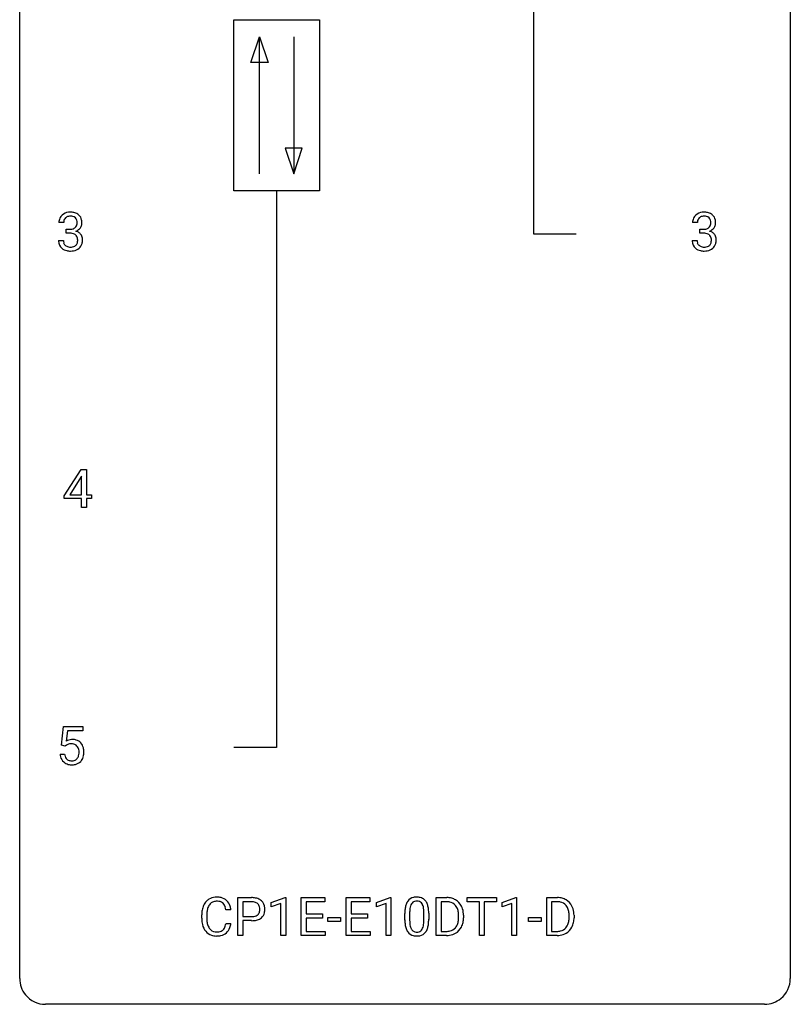
# Model space of a CAD drawing. Extents: x 2.9 to 26.7, y -2.8 to 60.7.
# Drawn here: x 2.9 to 26.7, y -2.8 to 27.6 of the extents above; entities that cross this region are included whole.
import ezdxf

# ---------------------------------------------------------------- set-up
doc = ezdxf.new("R2010")
doc.units = 0
doc.layers.add('DEFAULT_255_1_234', color=255, linetype='CONTINUOUS')
doc.layers.add('DEFAULT_255_2_778', color=255, linetype='CONTINUOUS')

msp = doc.modelspace()

# ---------------------------------------------------------------- linework, layer by layer
at = {"layer": 'DEFAULT_255_1_234'}
for p, q in [((4.27, 21.378), (4.121, 21.378)), ((23.851, 21.378), (23.703, 21.378)), ((4.349, 21.051), (4.349, 21.172)), ((4.349, 21.172), (4.46, 21.172)), ((4.46, 21.051), (4.349, 21.051)), ((23.93, 21.051), (23.93, 21.172)), ((23.93, 21.172), (24.042, 21.172)), ((24.042, 21.051), (23.93, 21.051)), ((4.111, 20.824), (4.26, 20.824)), ((23.692, 20.824), (23.842, 20.824)), ((4.29, 12.937), (4.813, 13.747)), ((4.813, 13.747), (4.972, 13.747)), ((4.972, 13.747), (4.972, 12.971)), ((4.805, 13.512), (4.458, 12.971)), ((4.822, 13.544), (4.805, 13.512)), ((4.822, 12.971), (4.822, 13.544)), ((4.29, 12.849), (4.29, 12.937)), ((4.822, 12.849), (4.29, 12.849)), ((4.458, 12.971), (4.822, 12.971)), ((4.822, 12.578), (4.822, 12.849)), ((4.972, 12.971), (5.134, 12.971)), ((5.134, 12.849), (4.972, 12.849)), ((4.972, 12.849), (4.972, 12.578)), ((5.134, 12.971), (5.134, 12.849)), ((4.972, 12.578), (4.822, 12.578)), ((4.201, 5.227), (4.26, 5.81)), ((4.26, 5.81), (4.859, 5.81)), ((4.859, 5.81), (4.859, 5.672)), ((4.386, 5.672), (4.351, 5.354)), ((4.859, 5.672), (4.386, 5.672)), ((4.32, 5.196), (4.201, 5.227)), ((4.359, 5.228), (4.32, 5.196)), ((4.159, 4.948), (4.3, 4.948)), ((9.647, -0.651), (9.647, 0.518)), ((9.647, 0.518), (10.078, 0.518)), ((9.801, 0.391), (9.801, -0.067)), ((10.087, 0.391), (9.801, 0.391)), ((10.685, 0.364), (11.111, 0.524)), ((10.685, 0.229), (10.685, 0.364)), ((10.985, 0.339), (10.685, 0.229)), ((10.985, -0.651), (10.985, 0.339)), ((11.111, 0.524), (11.134, 0.524)), ((11.134, 0.524), (11.134, -0.651)), ((11.608, -0.651), (11.608, 0.518)), ((11.608, 0.518), (12.343, 0.518)), ((12.343, 0.391), (11.762, 0.391)), ((11.762, 0.391), (11.762, 0.015)), ((12.343, 0.518), (12.343, 0.391)), ((12.997, -0.651), (12.997, 0.518)), ((12.997, 0.518), (13.732, 0.518)), ((13.732, 0.391), (13.151, 0.391)), ((13.151, 0.391), (13.151, 0.015)), ((13.732, 0.518), (13.732, 0.391)), ((13.932, 0.364), (14.358, 0.524)), ((13.932, 0.229), (13.932, 0.364)), ((14.232, 0.339), (13.932, 0.229)), ((14.232, -0.651), (14.232, 0.339)), ((14.358, 0.524), (14.381, 0.524)), ((14.381, 0.524), (14.381, -0.651)), ((15.779, -0.651), (15.779, 0.518)), ((15.779, 0.518), (16.109, 0.518)), ((16.113, 0.391), (15.933, 0.391)), ((15.933, 0.391), (15.933, -0.525)), ((16.739, 0.391), (16.739, 0.518)), ((16.739, 0.518), (17.644, 0.518)), ((17.115, 0.391), (16.739, 0.391)), ((17.115, -0.651), (17.115, 0.391)), ((17.644, 0.391), (17.268, 0.391)), ((17.268, 0.391), (17.268, -0.651)), ((17.644, 0.518), (17.644, 0.391)), ((17.818, 0.364), (18.244, 0.524)), ((17.818, 0.229), (17.818, 0.364)), ((18.118, 0.339), (17.818, 0.229)), ((18.118, -0.651), (18.118, 0.339)), ((18.244, 0.524), (18.267, 0.524)), ((18.267, 0.524), (18.267, -0.651)), ((19.195, -0.651), (19.195, 0.518)), ((19.195, 0.518), (19.525, 0.518)), ((19.529, 0.391), (19.349, 0.391)), ((19.349, 0.391), (19.349, -0.525)), ((9.436, 0.142), (9.281, 0.142)), ((11.762, 0.015), (12.269, 0.015)), ((12.269, 0.015), (12.269, -0.111)), ((13.151, 0.015), (13.658, 0.015)), ((13.658, 0.015), (13.658, -0.111)), ((14.812, -0.173), (14.812, 0.026)), ((14.96, 0.062), (14.96, -0.176)), ((15.401, -0.193), (15.401, 0.051)), ((15.55, 0.04), (15.55, -0.153)), ((8.536, -0.121), (8.536, -0.009)), ((8.691, -0.013), (8.691, -0.126)), ((9.281, -0.28), (9.436, -0.28)), ((9.801, -0.067), (10.078, -0.067)), ((10.076, -0.193), (9.801, -0.193)), ((9.801, -0.193), (9.801, -0.651)), ((12.269, -0.111), (11.762, -0.111)), ((11.762, -0.111), (11.762, -0.525)), ((12.437, -0.215), (12.437, -0.094)), ((12.437, -0.094), (12.829, -0.094)), ((12.829, -0.215), (12.437, -0.215)), ((12.829, -0.094), (12.829, -0.215)), ((13.658, -0.111), (13.151, -0.111)), ((13.151, -0.111), (13.151, -0.525)), ((16.472, -0.099), (16.472, -0.03)), ((16.625, -0.027), (16.625, -0.102)), ((18.635, -0.215), (18.635, -0.094)), ((18.635, -0.094), (19.027, -0.094)), ((19.027, -0.215), (18.635, -0.215)), ((19.027, -0.094), (19.027, -0.215)), ((19.888, -0.099), (19.888, -0.03)), ((20.041, -0.027), (20.041, -0.102)), ((11.762, -0.525), (12.351, -0.525)), ((12.351, -0.525), (12.351, -0.651)), ((13.151, -0.525), (13.74, -0.525)), ((13.74, -0.525), (13.74, -0.651)), ((15.933, -0.525), (16.095, -0.525)), ((19.349, -0.525), (19.511, -0.525)), ((9.801, -0.651), (9.647, -0.651)), ((11.134, -0.651), (10.985, -0.651)), ((12.351, -0.651), (11.608, -0.651)), ((13.74, -0.651), (12.997, -0.651)), ((14.381, -0.651), (14.232, -0.651)), ((16.103, -0.651), (15.779, -0.651)), ((17.268, -0.651), (17.115, -0.651)), ((18.267, -0.651), (18.118, -0.651)), ((19.518, -0.651), (19.195, -0.651))]:
    msp.add_line(p, q, dxfattribs=at)
for centre, radius, start, end in [((4.427, 21.379), 0.307, 131.5745, 154.4798), ((4.458, 21.348), 0.352, 96.9875, 131.9691), ((4.48, 21.223), 0.478, 89.8596, 97.7825), ((4.485, 21.197), 0.504, 78.3655, 90.4132), ((4.521, 21.363), 0.334, 56.6229, 78.6387), ((4.542, 21.4), 0.291, 47.0254, 56.0854), ((4.544, 21.404), 0.287, 10.9208, 46.7778), ((24.008, 21.379), 0.307, 131.5745, 154.4798), ((24.039, 21.348), 0.352, 96.9875, 131.9691), ((24.061, 21.223), 0.478, 89.8596, 97.7825), ((24.066, 21.197), 0.504, 78.3655, 90.4132), ((24.102, 21.363), 0.334, 56.6229, 78.6387), ((24.123, 21.4), 0.291, 47.0254, 56.0854), ((24.125, 21.404), 0.287, 10.9208, 46.7778), ((4.432, 21.382), 0.31, 155.3484, 180.7485), ((4.527, 21.379), 0.257, 172.5097, 180.1367), ((4.454, 21.391), 0.183, 133.8349, 173.5344), ((4.459, 21.385), 0.191, 103.2932, 133.5619), ((4.479, 21.306), 0.273, 89.5325, 103.5319), ((4.485, 21.278), 0.301, 76.1117, 90.7026), ((4.523, 21.417), 0.157, 13.9577, 77.6713), ((4.508, 21.36), 0.177, 311.7324, 354.2802), ((4.389, 21.377), 0.297, 359.1805, 15.0453), ((4.435, 21.373), 0.251, 353.0938, 0.1181), ((4.591, 21.371), 0.243, 332.355, 359.7179), ((4.408, 21.373), 0.427, 359.6364, 11.6087), ((24.013, 21.382), 0.31, 155.3484, 180.7485), ((24.108, 21.379), 0.257, 172.5097, 180.1367), ((24.036, 21.391), 0.183, 133.8349, 173.5344), ((24.04, 21.385), 0.191, 103.2932, 133.5619), ((24.06, 21.306), 0.273, 89.5325, 103.5319), ((24.066, 21.278), 0.301, 76.1117, 90.7026), ((24.105, 21.417), 0.157, 13.9577, 77.6713), ((24.089, 21.36), 0.177, 311.7324, 354.2802), ((23.97, 21.377), 0.297, 359.1805, 15.0453), ((24.016, 21.373), 0.251, 353.0938, 0.1181), ((24.172, 21.371), 0.243, 332.355, 359.7179), ((23.989, 21.373), 0.427, 359.6364, 11.6087), ((4.457, 21.512), 0.339, 270.492, 281.8952), ((4.455, 20.596), 0.456, 84.0193, 89.3331), ((4.471, 20.732), 0.319, 71.901, 84.3554), ((4.481, 21.401), 0.226, 281.6692, 301.2943), ((4.507, 20.838), 0.207, 49.5089, 72.1836), ((4.499, 21.37), 0.191, 301.7833, 311.7545), ((4.525, 20.863), 0.176, 12.9498, 48.7551), ((4.514, 21.445), 0.357, 292.5402, 293.6925), ((4.553, 20.799), 0.331, 57.6435, 72.8625), ((4.541, 21.391), 0.297, 292.9802, 325.2392), ((4.589, 20.857), 0.263, 36.7249, 57.4698), ((4.526, 21.402), 0.315, 325.2334, 332.8746), ((4.587, 20.858), 0.263, 8.0545, 36.3561), ((24.039, 21.512), 0.339, 270.492, 281.8952), ((24.036, 20.596), 0.456, 84.0193, 89.3331), ((24.052, 20.732), 0.319, 71.901, 84.3554), ((24.063, 21.401), 0.226, 281.6692, 301.2943), ((24.088, 20.838), 0.207, 49.5089, 72.1836), ((24.08, 21.37), 0.191, 301.7833, 311.7545), ((24.106, 20.863), 0.176, 12.9498, 48.7551), ((24.095, 21.445), 0.357, 292.5402, 293.6925), ((24.134, 20.799), 0.331, 57.6435, 72.8625), ((24.123, 21.391), 0.297, 292.9802, 325.2392), ((24.17, 20.857), 0.263, 36.7249, 57.4698), ((24.107, 21.402), 0.315, 325.2334, 332.8746), ((24.169, 20.858), 0.263, 8.0545, 36.3561), ((4.507, 20.824), 0.396, 179.9755, 183.2323), ((4.403, 20.811), 0.291, 181.8183, 229.6455), ((4.49, 20.822), 0.229, 179.4465, 196.2869), ((4.441, 20.808), 0.179, 196.5661, 227.7059), ((4.518, 20.805), 0.182, 315.0728, 345.0431), ((4.426, 20.832), 0.278, 344.5987, 357.927), ((4.438, 20.841), 0.265, 359.5048, 13.424), ((4.336, 20.838), 0.367, 357.4749, 0.0231), ((4.552, 20.813), 0.297, 311.636, 343.7652), ((4.464, 20.838), 0.389, 343.983, 0.5572), ((4.501, 20.843), 0.351, 359.8321, 8.587), ((24.088, 20.824), 0.396, 179.9755, 183.2323), ((23.984, 20.811), 0.291, 181.8183, 229.6455), ((24.071, 20.822), 0.229, 179.4465, 196.2869), ((24.022, 20.808), 0.179, 196.5661, 227.7059), ((24.099, 20.805), 0.182, 315.0728, 345.0431), ((24.007, 20.832), 0.278, 344.5987, 357.927), ((24.02, 20.841), 0.265, 359.5048, 13.424), ((23.917, 20.838), 0.367, 357.4749, 0.0231), ((24.134, 20.813), 0.297, 311.636, 343.7652), ((24.045, 20.838), 0.389, 343.983, 0.5572), ((24.083, 20.843), 0.351, 359.8321, 8.587), ((4.444, 20.857), 0.354, 229.4223, 256.8556), ((4.457, 20.827), 0.203, 227.7652, 257.8763), ((4.478, 20.996), 0.496, 256.6829, 270.4412), ((4.48, 20.921), 0.3, 257.4584, 270.4266), ((4.484, 20.95), 0.329, 269.5962, 280.8789), ((4.484, 21), 0.5, 269.7286, 280.3856), ((4.507, 20.835), 0.212, 280.6346, 299.8596), ((4.514, 20.856), 0.354, 279.783, 311.6256), ((4.526, 20.799), 0.171, 300.3576, 314.5518), ((24.026, 20.857), 0.354, 229.4223, 256.8556), ((24.039, 20.827), 0.203, 227.7652, 257.8763), ((24.059, 20.996), 0.496, 256.6829, 270.4412), ((24.061, 20.921), 0.3, 257.4584, 270.4266), ((24.066, 20.95), 0.329, 269.5962, 280.8789), ((24.066, 21), 0.5, 269.7286, 280.3856), ((24.089, 20.835), 0.212, 280.6346, 299.8596), ((24.096, 20.856), 0.354, 279.783, 311.6256), ((24.108, 20.799), 0.171, 300.3576, 314.5518), ((4.537, 5.036), 0.368, 93.7182, 120.2539), ((4.466, 5.088), 0.176, 114.1951, 127.3641), ((4.489, 5.034), 0.235, 98.9831, 113.8909), ((4.51, 4.911), 0.36, 89.6805, 99.1614), ((4.512, 4.978), 0.293, 84.6958, 90.0676), ((4.546, 4.955), 0.449, 89.966, 94.2496), ((4.524, 5.059), 0.211, 41.785, 85.9893), ((4.55, 5.014), 0.39, 73.8043, 90.5586), ((4.574, 5.1), 0.302, 41.3071, 73.543), ((4.501, 5.04), 0.241, 12.649, 41.6081), ((4.532, 5.064), 0.356, 13.5076, 41.2174), ((4.607, 4.987), 0.449, 184.9247, 194.4976), ((4.483, 4.95), 0.32, 193.7537, 228.5271), ((4.626, 4.99), 0.329, 187.3601, 198.6733), ((4.521, 4.954), 0.218, 198.4452, 217.7945), ((4.503, 4.967), 0.237, 320.6713, 344.5442), ((4.387, 5.001), 0.358, 344.2412, 356.7357), ((4.396, 5.014), 0.35, 359.5577, 12.9535), ((4.262, 5.011), 0.483, 356.3549, 0.05), ((4.529, 4.969), 0.36, 323.673, 348.1673), ((4.368, 5.021), 0.526, 1.1331, 13.8829), ((4.354, 5.009), 0.54, 347.8572, 0.4293), ((4.227, 5.013), 0.667, 359.9919, 1.5443), ((4.49, 4.962), 0.334, 228.9024, 256.3314), ((4.491, 4.933), 0.182, 218.2887, 228.5612), ((4.501, 4.946), 0.198, 228.9655, 258.1235), ((4.52, 5.082), 0.458, 256.2427, 270.4486), ((4.522, 5.034), 0.288, 257.7258, 270.4014), ((4.526, 4.99), 0.244, 269.4204, 286.4209), ((4.527, 5.103), 0.479, 269.577, 282.4215), ((4.541, 4.936), 0.188, 286.7251, 320.6004), ((4.565, 4.948), 0.319, 281.8396, 316.5458), ((4.559, 4.951), 0.326, 316.8171, 323.1493), ((9.016, 0.084), 0.464, 136.7831, 155.2473), ((8.977, 0.117), 0.413, 121.7633, 136.4281), ((8.99, 0.092), 0.441, 95.646, 121.5491), ((8.989, 0.138), 0.267, 109.2998, 143.3038), ((9.003, 0.087), 0.32, 89.3452, 108.5745), ((9.006, -0.019), 0.553, 89.9242, 96.1378), ((9.011, -0.007), 0.541, 76.6779, 90.4563), ((9.007, -0.031), 0.438, 87.3815, 90.0241), ((9.014, 0.075), 0.332, 74.7009, 87.8124), ((9.045, 0.182), 0.221, 47.4372, 75.0698), ((9.05, 0.152), 0.378, 47.4858, 76.9287), ((9.04, 0.183), 0.224, 27.8167, 46.4008), ((9.036, 0.142), 0.395, 16.5424, 46.8933), ((10.082, -0.088), 0.606, 78.8378, 90.3984), ((10.078, -0.032), 0.424, 87.8575, 88.8), ((10.084, 0.056), 0.336, 75.2762, 88.2915), ((10.113, 0.161), 0.226, 46.8629, 75.6677), ((10.124, 0.114), 0.4, 58.9633, 79.0811), ((10.128, 0.178), 0.203, 15.7442, 46.6203), ((10.154, 0.17), 0.336, 48.0198, 58.4472), ((10.163, 0.179), 0.324, 3.3375, 48.1767), ((15.264, 0.166), 0.437, 148.7922, 164.5684), ((15.169, 0.219), 0.328, 144.5884, 148.1176), ((15.134, 0.243), 0.286, 101.6441, 144.5142), ((15.266, 0.177), 0.292, 149.4209, 163.6286), ((15.16, 0.241), 0.168, 105.7981, 149.7388), ((15.177, 0.074), 0.46, 89.5284, 102.582), ((15.178, 0.175), 0.237, 89.3807, 105.6763), ((15.185, 0.07), 0.464, 77.0438, 90.5081), ((15.182, 0.149), 0.263, 81.106, 90.2185), ((15.2, 0.237), 0.173, 30.7408, 82.4657), ((15.225, 0.234), 0.295, 48.2779, 77.4995), ((15.147, 0.203), 0.236, 24.2871, 31.3936), ((15.232, 0.247), 0.281, 36.3142, 47.6306), ((15.145, 0.188), 0.386, 18.2932, 35.6769), ((14.891, 0.101), 0.654, 8.0247, 18.5605), ((16.113, -0.068), 0.587, 75.4101, 90.3804), ((16.111, -0.065), 0.457, 79.2152, 89.7446), ((16.144, 0.079), 0.308, 40.384, 80.1431), ((16.136, 0.027), 0.488, 60.1456, 75.1888), ((16.152, 0.055), 0.456, 26.5254, 60.1451), ((19.529, -0.068), 0.587, 75.4101, 90.3804), ((19.527, -0.065), 0.457, 79.2152, 89.7446), ((19.56, 0.079), 0.308, 40.384, 80.1431), ((19.552, 0.027), 0.488, 60.1456, 75.1888), ((19.568, 0.055), 0.456, 26.5254, 60.1451), ((9.313, -0.005), 0.777, 169.5837, 180.2758), ((9.129, 0.029), 0.59, 155.0366, 169.6003), ((9.523, -0.011), 0.832, 174.342, 180.143), ((9.261, 0.018), 0.568, 162.9374, 174.6209), ((9.065, 0.08), 0.363, 143.0753, 163.1917), ((8.93, 0.124), 0.349, 15.7653, 27.9411), ((8.731, 0.066), 0.556, 7.8892, 15.9239), ((8.875, 0.089), 0.564, 5.4072, 17.0365), ((10.142, 0.131), 0.188, 311.7855, 347.2861), ((10.065, 0.162), 0.268, 359.4672, 15.5934), ((10.044, 0.156), 0.289, 346.6893, 0.1059), ((9.968, 0.159), 0.365, 359.6351, 0.0053), ((10.188, 0.122), 0.295, 310.8832, 346.5426), ((10.052, 0.157), 0.435, 346.1878, 0.506), ((10.04, 0.161), 0.448, 359.9478, 4.6829), ((16.007, 0.031), 1.195, 173.7676, 180.2316), ((15.555, 0.082), 0.74, 164.3059, 173.9002), ((16.108, 0.052), 1.148, 177.8632, 179.5044), ((15.805, 0.066), 0.844, 172.0259, 178.0703), ((15.475, 0.114), 0.511, 163.3763, 172.1411), ((15.03, 0.153), 0.363, 12.0806, 23.8174), ((14.754, 0.092), 0.646, 4.8362, 12.2905), ((14.333, 0.054), 1.068, 359.809, 4.9408), ((14.475, 0.04), 1.075, 1.1274, 8.1718), ((14.151, 0.027), 1.399, 0.5424, 1.3863), ((16.118, 0.06), 0.341, 26.5777, 40.1532), ((16.025, 0.016), 0.443, 9.6572, 26.1933), ((15.789, -0.026), 0.683, 359.6455, 9.8608), ((16.04, -0.004), 0.583, 7.403, 26.8321), ((15.88, -0.029), 0.744, 0.1605, 7.7176), ((19.534, 0.06), 0.341, 26.5777, 40.1532), ((19.441, 0.016), 0.443, 9.6572, 26.1933), ((19.205, -0.026), 0.683, 359.6455, 9.8608), ((19.456, -0.004), 0.583, 7.403, 26.8321), ((19.296, -0.029), 0.744, 0.1605, 7.7176), ((9.498, -0.121), 0.962, 179.9919, 181.5394), ((9.291, -0.132), 0.755, 181.1219, 193.8756), ((9.43, -0.13), 0.739, 179.6818, 189.1505), ((9.18, -0.172), 0.486, 188.9911, 203.5773), ((8.729, -0.199), 0.558, 343.1446, 351.0106), ((8.575, -0.17), 0.715, 350.7157, 351.1602), ((8.888, -0.221), 0.551, 340.1774, 353.7814), ((10.078, 0.563), 0.757, 269.897, 275.0189), ((10.08, 0.355), 0.423, 269.6593, 279.4154), ((10.1, 0.342), 0.535, 274.685, 287.0245), ((10.106, 0.206), 0.271, 279.205, 294.9901), ((10.135, 0.141), 0.2, 295.2888, 311.2911), ((10.157, 0.163), 0.347, 286.6925, 310.2288), ((16.164, -0.155), 1.353, 180.7449, 181.151), ((15.884, -0.165), 1.072, 180.8976, 188.0056), ((16.001, -0.179), 1.04, 179.7996, 185.246), ((15.597, -0.218), 0.634, 185.1412, 193.008), ((14.539, -0.194), 0.862, 351.8069, 357.7959), ((14.215, -0.178), 1.186, 357.5872, 359.2678), ((14.789, -0.209), 0.758, 344.4935, 353.9765), ((14.325, -0.157), 1.225, 353.8442, 0.2288), ((16.101, -0.176), 0.361, 318.7416, 343.6874), ((15.921, -0.12), 0.55, 343.3325, 355.8549), ((15.711, -0.1), 0.761, 355.4989, 0.0792), ((16.062, -0.139), 0.559, 333.0707, 348.7182), ((15.897, -0.106), 0.728, 348.7289, 0.3012), ((19.517, -0.176), 0.361, 318.7416, 343.6874), ((19.337, -0.12), 0.55, 343.3325, 355.8549), ((19.127, -0.1), 0.761, 355.4989, 0.0792), ((19.478, -0.139), 0.559, 333.0707, 348.7182), ((19.313, -0.106), 0.728, 348.7289, 0.3012), ((9.054, -0.194), 0.51, 193.548, 219.5757), ((8.971, -0.264), 0.401, 219.3627, 250.0612), ((9.072, -0.217), 0.369, 203.9077, 215.1312), ((8.98, -0.288), 0.252, 213.9072, 263.8849), ((8.992, -0.21), 0.332, 263.1759, 270.1031), ((8.995, -0.085), 0.456, 269.672, 279.0609), ((9.022, -0.246), 0.293, 278.875, 293.6347), ((9.042, -0.268), 0.394, 282.4333, 310.7514), ((9.054, -0.321), 0.211, 293.8553, 310.0519), ((9.055, -0.328), 0.206, 311.0647, 332.0108), ((8.935, -0.262), 0.342, 331.6589, 343.2879), ((9.045, -0.279), 0.384, 311.4559, 340.4422), ((15.489, -0.223), 0.673, 187.8816, 198.2347), ((15.24, -0.306), 0.41, 197.9694, 215.2624), ((15.138, -0.375), 0.287, 215.8618, 257.2789), ((15.332, -0.28), 0.363, 192.7898, 205.2508), ((15.228, -0.327), 0.248, 205.8005, 211.2538), ((15.175, -0.362), 0.185, 210.379, 238.4008), ((15.173, -0.357), 0.188, 239.6521, 265.9794), ((15.182, -0.29), 0.256, 265.1315, 270.0603), ((15.185, -0.323), 0.224, 269.3315, 287.2178), ((15.199, -0.373), 0.171, 287.7958, 329.0809), ((15.225, -0.375), 0.288, 280.5801, 324.9173), ((15.103, -0.313), 0.284, 328.6635, 343.3325), ((14.885, -0.245), 0.512, 343.0499, 351.9393), ((15.188, -0.349), 0.334, 324.9352, 328.616), ((15.088, -0.294), 0.447, 329.2804, 344.7473), ((16.099, -0.065), 0.46, 269.497, 284.0205), ((16.123, -0.123), 0.527, 278.1072, 299.034), ((16.135, -0.201), 0.319, 283.77, 318.1555), ((16.159, -0.191), 0.449, 299.2532, 333.4571), ((19.515, -0.065), 0.46, 269.497, 284.0205), ((19.539, -0.123), 0.527, 278.1072, 299.034), ((19.551, -0.201), 0.319, 283.77, 318.1555), ((19.575, -0.191), 0.449, 299.2532, 333.4571), ((8.988, -0.201), 0.467, 250.7885, 270.6489), ((8.993, 0.059), 0.727, 270.0021, 270.3582), ((8.998, -0.086), 0.581, 269.9359, 282.8096), ((15.178, -0.22), 0.447, 256.6229, 270.5104), ((15.185, -0.208), 0.459, 269.5977, 281.6734), ((16.097, 0.028), 0.679, 270.4444, 278.4511), ((19.513, 0.028), 0.679, 270.4444, 278.4511)]:
    msp.add_arc(centre, radius, start, end, dxfattribs=at)
at = {"layer": 'DEFAULT_255_2_778'}
for p, q in [((2.911, -1.984), (2.911, 59.928)), ((26.723, 59.928), (26.723, -1.984)), ((18.786, 30.295), (18.786, 21.034)), ((9.525, 27.649), (12.171, 27.649)), ((9.525, 22.357), (9.525, 27.649)), ((12.171, 27.649), (12.171, 22.357)), ((10.055, 26.326), (10.319, 27.12)), ((10.319, 22.886), (10.319, 27.12)), ((10.319, 27.12), (10.584, 26.326)), ((11.378, 27.12), (11.378, 22.886)), ((10.584, 26.326), (10.055, 26.326)), ((11.113, 23.68), (11.378, 22.886)), ((11.642, 23.68), (11.113, 23.68)), ((11.378, 22.886), (11.642, 23.68)), ((12.171, 22.357), (9.525, 22.357)), ((10.848, 22.357), (10.848, 5.159)), ((18.786, 21.034), (20.109, 21.034)), ((10.848, 5.159), (9.526, 5.159)), ((25.93, -2.778), (3.705, -2.778))]:
    msp.add_line(p, q, dxfattribs=at)
for centre, start, end in [((3.702, -1.986), 179.8524, 219.1642), ((25.932, -1.986), 309.4762, 0.1483), ((3.703, -1.987), 219.1282, 270.1454), ((25.932, -1.987), 269.8517, 309.5112)]:
    msp.add_arc(centre, 0.791, start, end, dxfattribs=at)

doc.saveas('drawing.dxf')
